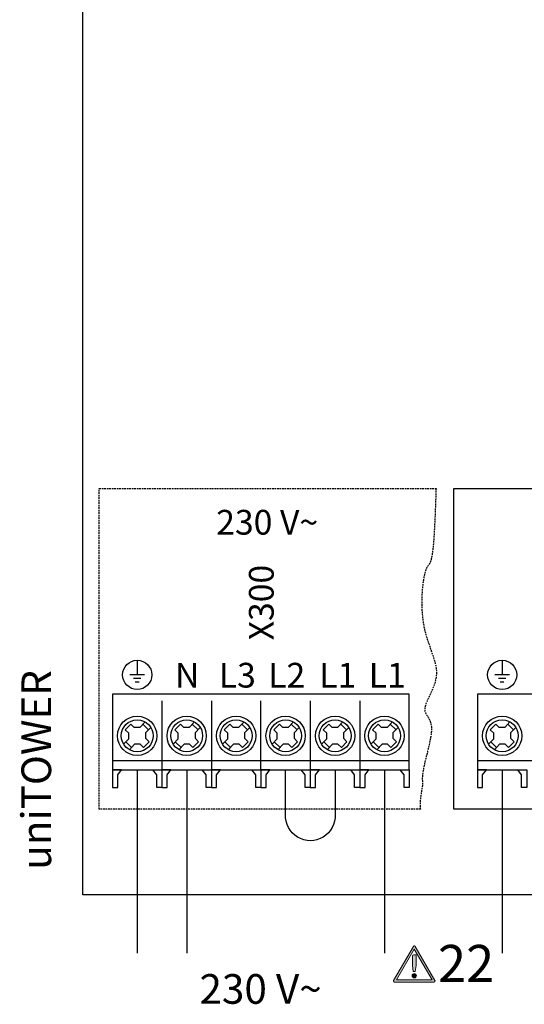
# Model space of a CAD drawing. Units: millimetres. Extents: x 190449 to 268568, y -81956 to 13210.
# Drawn here: x 216392 to 217148, y -28605 to -27129 of the extents above; entities that cross this region are included whole.
import ezdxf
from ezdxf.enums import TextEntityAlignment as Align

# ---------------------------------------------------------------- set-up
doc = ezdxf.new("R2010")
doc.units = ezdxf.units.MM
doc.linetypes.add('DASHED', pattern=[0.75, 0.5, -0.25])
for name, color, linetype in [('VG_0_General', 7, 'Continuous'), ('VG_0_TEXT', 7, 'Continuous'), ('VG_MCT', 7, 'Continuous'), ('VG_MCT_LINE 230V 400V', 241, 'Continuous'), ('VG_MCT_TEXT', 7, 'Continuous')]:
    doc.layers.add(name, color=color, linetype=linetype)
doc.styles.get("Standard").update_dxf_attribs({"font": 'arial.ttf'})

# ---------------------------------------------------------------- blocks, each defined once
blk = doc.blocks.new('warning_icon')
at = {"layer": 'VG_0_General', "true_color": 0x008776}
h = blk.add_hatch(color=136, dxfattribs=at)
h.dxf.hatch_style = 2
edge = h.paths.add_edge_path()
edge.add_spline(control_points=[(17.81, 0.68), (17.81, 0.68), (9.85, 14.46), (9.85, 14.46), (9.77, 14.59), (9.63, 14.67), (9.48, 14.67), (9.32, 14.67), (9.18, 14.59), (9.11, 14.46), (9.11, 14.46), (1.15, 0.68), (1.15, 0.68), (1.07, 0.55), (1.07, 0.38), (1.15, 0.25), (1.23, 0.12), (1.37, 0.03), (1.52, 0.03), (1.52, 0.03), (17.43, 0.03), (17.43, 0.03), (17.59, 0.03), (17.73, 0.12), (17.81, 0.25), (17.88, 0.38), (17.88, 0.55), (17.81, 0.68)], knot_values=[0, 0, 0, 0, 1, 1, 1, 2, 2, 2, 3, 3, 3, 4, 4, 4, 5, 5, 5, 6, 6, 6, 7, 7, 7, 8, 8, 8, 9, 9, 9, 9], degree=3, periodic=0)
h.paths.add_polyline_path([(2.27, 0.89), (9.48, 13.38), (16.69, 0.89)])
h = blk.add_hatch(color=136, dxfattribs=at)
h.dxf.hatch_style = 2
edge = h.paths.add_edge_path()
edge.add_spline(control_points=[(8.77, 10.55), (8.77, 10.55), (8.77, 6.75), (8.77, 6.75), (8.77, 6.75), (9.06, 4.33), (9.06, 4.33), (9.06, 4.33), (9.9, 4.33), (9.9, 4.33), (9.9, 4.33), (10.2, 6.75), (10.2, 6.75), (10.2, 6.75), (10.2, 11.02), (10.2, 11.02), (10.2, 11.02), (9.24, 11.02), (9.24, 11.02), (8.95, 11.02), (8.77, 10.87), (8.77, 10.55)], knot_values=[0, 0, 0, 0, 1, 1, 1, 2, 2, 2, 3, 3, 3, 4, 4, 4, 5, 5, 5, 6, 6, 6, 7, 7, 7, 7], degree=3, periodic=0)
h = blk.add_hatch(color=136, dxfattribs=at)
h.dxf.hatch_style = 2
edge = h.paths.add_edge_path()
edge.add_spline(control_points=[(9.48, 3.45), (9.01, 3.45), (8.62, 3.04), (8.62, 2.57), (8.62, 2.1), (9.01, 1.71), (9.48, 1.71), (9.95, 1.71), (10.34, 2.1), (10.34, 2.57), (10.34, 3.04), (9.95, 3.45), (9.48, 3.45)], knot_values=[0, 0, 0, 0, 1, 1, 1, 2, 2, 2, 3, 3, 3, 4, 4, 4, 4], degree=3, periodic=0)
at = {"layer": 'VG_0_General', "color": 136, "lineweight": 0, "true_color": 0x008776}
for p, q in [((2.27, 0.89), (9.48, 13.38)), ((9.48, 13.38), (16.69, 0.89)), ((16.69, 0.89), (2.27, 0.89))]:
    blk.add_line(p, q, dxfattribs=at)
for points in [[(9.11, 14.46), (9.11, 14.46), (1.15, 0.68), (1.15, 0.68)], [(17.81, 0.68), (17.81, 0.68), (9.85, 14.46), (9.85, 14.46)], [(9.24, 11.02), (8.95, 11.02), (8.77, 10.87), (8.77, 10.55)], [(8.77, 10.55), (8.77, 10.55), (8.77, 6.75), (8.77, 6.75)], [(10.2, 11.02), (10.2, 11.02), (9.24, 11.02), (9.24, 11.02)], [(10.2, 6.75), (10.2, 6.75), (10.2, 11.02), (10.2, 11.02)], [(8.77, 6.75), (8.77, 6.75), (9.06, 4.33), (9.06, 4.33)], [(9.06, 4.33), (9.06, 4.33), (9.9, 4.33), (9.9, 4.33)], [(9.9, 4.33), (9.9, 4.33), (10.2, 6.75), (10.2, 6.75)], [(1.52, 0.03), (1.52, 0.03), (17.43, 0.03), (17.43, 0.03)]]:
    blk.add_open_spline(points, degree=3, dxfattribs=at)
for points, knots in [([(9.85, 14.46), (9.77, 14.59), (9.63, 14.67), (9.48, 14.67), (9.32, 14.67), (9.18, 14.59), (9.11, 14.46)], [1, 1, 1, 1, 2, 2, 2, 3, 3, 3, 3]), ([(1.15, 0.68), (1.07, 0.55), (1.07, 0.38), (1.15, 0.25), (1.23, 0.12), (1.37, 0.03), (1.52, 0.03)], [4, 4, 4, 4, 5, 5, 5, 6, 6, 6, 6]), ([(9.48, 3.45), (9.01, 3.45), (8.62, 3.04), (8.62, 2.57), (8.62, 2.1), (9.01, 1.71), (9.48, 1.71), (9.95, 1.71), (10.34, 2.1), (10.34, 2.57), (10.34, 3.04), (9.95, 3.45), (9.48, 3.45)], [0, 0, 0, 0, 1, 1, 1, 2, 2, 2, 3, 3, 3, 4, 4, 4, 4]), ([(17.43, 0.03), (17.59, 0.03), (17.73, 0.12), (17.81, 0.25), (17.88, 0.38), (17.88, 0.55), (17.81, 0.68)], [7, 7, 7, 7, 8, 8, 8, 9, 9, 9, 9])]:
    blk.add_open_spline(points, degree=3, knots=knots, dxfattribs=at)
at = {"layer": 'VG_0_TEXT'}
blk.add_attdef('NR', (19.06, 0.03), '', height=15, dxfattribs=at)
blk = doc.blocks.new('unitower-pure-vwl-electr')
at = {"layer": 'VG_MCT', "color": 8}
for p, q in [((-1412.2, -1333.4), (-1412.2, -1355.3)), ((-1401.3, -1355.3), (-1423.1, -1355.3)), ((-1406.8, -1360.7), (-1417.7, -1360.7)), ((-1409.5, -1366.2), (-1415, -1366.2)), ((-1375.2, -1394.2), (-1375.2, -1497.4)), ((-1301.1, -1394.2), (-1301.1, -1497.4)), ((-1153, -1394.2), (-1153, -1497.4)), ((-1078.9, -1394.2), (-1078.9, -1497.4)), ((-1430, -1437.8), (-1421.6, -1429.1)), ((-1421.6, -1429.1), (-1416.5, -1434.1)), ((-1400.5, -1425.9), (-1408.4, -1434.1)), ((-1395.1, -1437.6), (-1403.8, -1429.3)), ((-1355.9, -1437.8), (-1347.6, -1429.1)), ((-1347.6, -1429.1), (-1342.5, -1434.1)), ((-1326.4, -1425.9), (-1334.3, -1434.1)), ((-1321, -1437.6), (-1329.7, -1429.3)), ((-1281.9, -1437.8), (-1273.5, -1429.1)), ((-1273.5, -1429.1), (-1268.4, -1434.1)), ((-1252.3, -1425.9), (-1260.3, -1434.1)), ((-1246.9, -1437.6), (-1255.6, -1429.3)), ((-1207.8, -1437.8), (-1199.4, -1429.1)), ((-1199.4, -1429.1), (-1194.3, -1434.1)), ((-1178.3, -1425.9), (-1186.2, -1434.1)), ((-1172.9, -1437.6), (-1181.6, -1429.3)), ((-1133.7, -1437.8), (-1125.3, -1429.1)), ((-1125.3, -1429.1), (-1120.2, -1434.1)), ((-1104.2, -1425.9), (-1112.1, -1434.1)), ((-1098.8, -1437.6), (-1107.5, -1429.3)), ((-1059.7, -1437.8), (-1051.3, -1429.1)), ((-1051.3, -1429.1), (-1046.2, -1434.1)), ((-1030.1, -1425.9), (-1038, -1434.1)), ((-1024.7, -1437.6), (-1033.4, -1429.3)), ((-1430, -1437.8), (-1424.8, -1442.8)), ((-1424.8, -1451), (-1424.8, -1442.8)), ((-1408.4, -1434.1), (-1416.5, -1434.1)), ((-1391.9, -1434.3), (-1399.7, -1442.3)), ((-1399.7, -1442.3), (-1399.7, -1450.4)), ((-1355.9, -1437.8), (-1350.7, -1442.8)), ((-1350.7, -1451), (-1350.7, -1442.8)), ((-1334.3, -1434.1), (-1342.5, -1434.1)), ((-1317.8, -1434.3), (-1325.6, -1442.3)), ((-1325.6, -1442.3), (-1325.6, -1450.4)), ((-1281.9, -1437.8), (-1276.6, -1442.8)), ((-1276.6, -1451), (-1276.6, -1442.8)), ((-1260.3, -1434.1), (-1268.4, -1434.1)), ((-1243.7, -1434.3), (-1251.5, -1442.3)), ((-1251.5, -1442.3), (-1251.5, -1450.4)), ((-1207.8, -1437.8), (-1202.6, -1442.8)), ((-1202.6, -1451), (-1202.6, -1442.8)), ((-1186.2, -1434.1), (-1194.3, -1434.1)), ((-1169.6, -1434.3), (-1177.4, -1442.3)), ((-1177.4, -1442.3), (-1177.4, -1450.4)), ((-1133.7, -1437.8), (-1128.5, -1442.8)), ((-1128.5, -1451), (-1128.5, -1442.8)), ((-1112.1, -1434.1), (-1120.2, -1434.1)), ((-1095.6, -1434.3), (-1103.4, -1442.3)), ((-1103.4, -1442.3), (-1103.4, -1450.4)), ((-1059.7, -1437.8), (-1054.4, -1442.8)), ((-1054.4, -1451), (-1054.4, -1442.8)), ((-1038, -1434.1), (-1046.2, -1434.1)), ((-1021.5, -1434.3), (-1029.3, -1442.3)), ((-1029.3, -1442.3), (-1029.3, -1450.4)), ((-1424.8, -1451), (-1432.6, -1459)), ((-1420.6, -1464), (-1429.3, -1455.7)), ((-1416, -1459.2), (-1423.9, -1467.4)), ((-1407.9, -1459.2), (-1416, -1459.2)), ((-1407.9, -1459.2), (-1402.7, -1464.2)), ((-1394.4, -1455.5), (-1402.7, -1464.2)), ((-1399.7, -1450.4), (-1394.4, -1455.5)), ((-1350.7, -1451), (-1358.5, -1459)), ((-1346.6, -1464), (-1355.3, -1455.7)), ((-1341.9, -1459.2), (-1349.8, -1467.4)), ((-1333.8, -1459.2), (-1341.9, -1459.2)), ((-1333.8, -1459.2), (-1328.7, -1464.2)), ((-1320.3, -1455.5), (-1328.7, -1464.2)), ((-1325.6, -1450.4), (-1320.3, -1455.5)), ((-1276.6, -1451), (-1284.4, -1459)), ((-1272.5, -1464), (-1281.2, -1455.7)), ((-1267.8, -1459.2), (-1275.8, -1467.4)), ((-1259.7, -1459.2), (-1267.8, -1459.2)), ((-1259.7, -1459.2), (-1254.6, -1464.2)), ((-1246.2, -1455.5), (-1254.6, -1464.2)), ((-1251.5, -1450.4), (-1246.2, -1455.5)), ((-1202.6, -1451), (-1210.3, -1459)), ((-1198.4, -1464), (-1207.1, -1455.7)), ((-1193.8, -1459.2), (-1201.7, -1467.4)), ((-1185.7, -1459.2), (-1193.8, -1459.2)), ((-1185.7, -1459.2), (-1180.5, -1464.2)), ((-1172.2, -1455.5), (-1180.5, -1464.2)), ((-1177.4, -1450.4), (-1172.2, -1455.5)), ((-1128.5, -1451), (-1136.3, -1459)), ((-1124.3, -1464), (-1133, -1455.7)), ((-1119.7, -1459.2), (-1127.6, -1467.4)), ((-1111.6, -1459.2), (-1119.7, -1459.2)), ((-1111.6, -1459.2), (-1106.4, -1464.2)), ((-1098.1, -1455.5), (-1106.4, -1464.2)), ((-1103.4, -1450.4), (-1098.1, -1455.5)), ((-1054.4, -1451), (-1062.2, -1459)), ((-1050.3, -1464), (-1059, -1455.7)), ((-1045.6, -1459.2), (-1053.6, -1467.4)), ((-1037.5, -1459.2), (-1045.6, -1459.2)), ((-1037.5, -1459.2), (-1032.4, -1464.2)), ((-1024, -1455.5), (-1032.4, -1464.2)), ((-1029.3, -1450.4), (-1024, -1455.5)), ((-1399.8, -1467), (-1399.8, -1467)), ((-1325.8, -1467), (-1325.8, -1467)), ((-1251.7, -1467), (-1251.7, -1467)), ((-1177.6, -1467), (-1177.6, -1467)), ((-1103.5, -1467), (-1103.5, -1467)), ((-1029.5, -1467), (-1029.5, -1467)), ((-1441.4, -1505.1), (-1435.6, -1497.4)), ((-1219.2, -1505.1), (-1213.4, -1497.4))]:
    blk.add_line(p, q, dxfattribs=at)
at = {"layer": 'VG_MCT'}
for p, q in [((-865.8, -1333.4), (-865.8, -1355.3)), ((-854.9, -1355.3), (-876.7, -1355.3)), ((-860.4, -1360.7), (-871.3, -1360.7)), ((-863.1, -1366.2), (-868.6, -1366.2)), ((-883.6, -1437.8), (-875.2, -1429.1)), ((-875.2, -1429.1), (-870.1, -1434.1)), ((-854.1, -1425.9), (-862, -1434.1)), ((-848.7, -1437.6), (-857.4, -1429.3)), ((-883.6, -1437.8), (-878.4, -1442.8)), ((-878.4, -1451), (-878.4, -1442.8)), ((-862, -1434.1), (-870.1, -1434.1)), ((-845.5, -1434.3), (-853.3, -1442.3)), ((-853.3, -1442.3), (-853.3, -1450.4)), ((-878.4, -1451), (-886.2, -1459)), ((-874.2, -1464), (-882.9, -1455.7)), ((-869.6, -1459.2), (-877.5, -1467.4)), ((-861.5, -1459.2), (-869.6, -1459.2)), ((-861.5, -1459.2), (-856.3, -1464.2)), ((-848, -1455.5), (-856.3, -1464.2)), ((-853.3, -1450.4), (-848, -1455.5)), ((-853.4, -1467), (-853.4, -1467)), ((-895, -1505.1), (-889.2, -1497.4))]:
    blk.add_line(p, q, dxfattribs=at)
at = {"layer": 'VG_MCT', "color": 8, "linetype": 'DASHED', "ltscale": 5}
blk.add_lwpolyline([(-988.3, -1556.5), (-1469.1, -1556.5), (-1469.1, -1075.8), (-964.8, -1075.8)], dxfattribs=at)
at = {"layer": 'VG_MCT'}
for points in [[(-413.1, -1556.5), (-937.9, -1556.5), (-937.9, -1075.8), (-153.2, -1075.8), (-153.2, -1556.5), (-192.7, -1556.5)], [(-458.4, -1497.4), (-458.4, -1384.4), (-902.9, -1384.4), (-902.9, -1497.4), (-828.8, -1497.4)], [(-680.6, -1484.1), (-902.9, -1484.1)], [(-902.9, -1524), (-901.9, -1524), (-895.8, -1524), (-895, -1524), (-895, -1505.1), (-889.2, -1497.4), (-902.9, -1497.4), (-902.9, -1524)], [(-828.8, -1524), (-829.8, -1524), (-835.8, -1524), (-836.6, -1524), (-836.6, -1505.1), (-842.4, -1497.4), (-828.8, -1497.4), (-828.8, -1524)]]:
    blk.add_lwpolyline(points, dxfattribs=at)
at = {"layer": 'VG_MCT', "color": 8}
for points in [[(-1004.8, -1497.4), (-1004.8, -1384.4), (-1449.3, -1384.4), (-1449.3, -1497.4), (-1375.2, -1497.4)], [(-1301.1, -1497.4), (-1227, -1497.4), (-1227, -1394.2)], [(-1227, -1484.1), (-1449.3, -1484.1)], [(-1004.8, -1484.1), (-1227, -1484.1)], [(-1449.3, -1524), (-1448.3, -1524), (-1442.2, -1524), (-1441.4, -1524), (-1441.4, -1505.1), (-1435.6, -1497.4), (-1449.3, -1497.4), (-1449.3, -1524)], [(-1375.2, -1524), (-1376.2, -1524), (-1382.2, -1524), (-1383, -1524), (-1383, -1505.1), (-1388.8, -1497.4), (-1375.2, -1497.4), (-1375.2, -1524)], [(-1375.2, -1497.4), (-1301.1, -1497.4)], [(-1375.2, -1524), (-1374.2, -1524), (-1368.1, -1524), (-1367.4, -1524), (-1367.4, -1505.1), (-1361.6, -1497.4), (-1375.2, -1497.4), (-1375.2, -1524)], [(-1301.1, -1524), (-1302.1, -1524), (-1308.2, -1524), (-1308.9, -1524), (-1308.9, -1505.1), (-1314.7, -1497.4), (-1301.1, -1497.4), (-1301.1, -1524)], [(-1301.1, -1524), (-1300.1, -1524), (-1294.1, -1524), (-1293.3, -1524), (-1293.3, -1505.1), (-1287.5, -1497.4), (-1301.1, -1497.4), (-1301.1, -1524)], [(-1227, -1524), (-1228, -1524), (-1234.1, -1524), (-1234.8, -1524), (-1234.8, -1505.1), (-1240.7, -1497.4), (-1227, -1497.4), (-1227, -1524)], [(-1227, -1524), (-1226, -1524), (-1220, -1524), (-1219.2, -1524), (-1219.2, -1505.1), (-1213.4, -1497.4), (-1227, -1497.4), (-1227, -1524)], [(-1227, -1497.4), (-1153, -1497.4)], [(-1153, -1524), (-1154, -1524), (-1160, -1524), (-1160.8, -1524), (-1160.8, -1505.1), (-1166.6, -1497.4), (-1153, -1497.4), (-1153, -1524)], [(-1153, -1497.4), (-1078.9, -1497.4)], [(-1153, -1524), (-1152, -1524), (-1145.9, -1524), (-1145.2, -1524), (-1145.2, -1505.1), (-1139.3, -1497.4), (-1153, -1497.4), (-1153, -1524)], [(-1078.9, -1524), (-1079.9, -1524), (-1085.9, -1524), (-1086.7, -1524), (-1086.7, -1505.1), (-1092.5, -1497.4), (-1078.9, -1497.4), (-1078.9, -1524)], [(-1078.9, -1497.4), (-1004.8, -1497.4)], [(-1078.9, -1524), (-1077.9, -1524), (-1071.8, -1524), (-1071.1, -1524), (-1071.1, -1505.1), (-1065.3, -1497.4), (-1078.9, -1497.4), (-1078.9, -1524)], [(-1004.8, -1524), (-1005.8, -1524), (-1011.9, -1524), (-1012.6, -1524), (-1012.6, -1505.1), (-1018.4, -1497.4), (-1004.8, -1497.4), (-1004.8, -1524)]]:
    blk.add_lwpolyline(points, dxfattribs=at)
for centre, radius in [((-1412.2, -1355.3), 21.9), ((-1412.2, -1446.6), 29.4), ((-1412.2, -1446.6), 23.8), ((-1338.1, -1446.6), 29.4), ((-1338.1, -1446.6), 23.8), ((-1264.1, -1446.6), 29.4), ((-1264.1, -1446.6), 23.8), ((-1190, -1446.6), 29.4), ((-1190, -1446.6), 23.8), ((-1115.9, -1446.6), 29.4), ((-1115.9, -1446.6), 23.8), ((-1041.9, -1446.6), 29.4), ((-1041.9, -1446.6), 23.8)]:
    blk.add_circle(centre, radius, dxfattribs=at)
at = {"layer": 'VG_MCT'}
for centre, radius in [((-865.8, -1355.3), 21.9), ((-865.8, -1446.6), 29.4), ((-865.8, -1446.6), 23.8)]:
    blk.add_circle(centre, radius, dxfattribs=at)
at = {"layer": 'VG_MCT', "color": 8, "linetype": 'DASHED', "ltscale": 5}
blk.add_open_spline([(-964.8, -1075.8), (-965.7, -1102.9), (-969.2, -1194.3), (-981.5, -1179.5), (-993.9, -1282.9), (-948, -1360.1), (-994.9, -1407.6), (-964.8, -1425.7), (-989.1, -1510), (-981.6, -1515.3), (-990.1, -1543), (-988.3, -1556.5)], degree=3, knots=[4.499751, 4.499751, 4.499751, 4.499751, 8.343184, 18.413363, 34.455926, 46.747753, 61.799803, 69.284764, 75.881469, 88.278694, 100.657845, 100.657845, 100.657845, 100.657845], dxfattribs=at)
at = {"layer": 'VG_MCT_LINE 230V 400V'}
for p, q in [((-1412.2, -1497.4), (-1412.2, -1772.4)), ((-1338.1, -1497.4), (-1338.1, -1772.4)), ((-1041.9, -1497.4), (-1041.9, -1772.4)), ((-865.8, -1497.4), (-865.8, -1772.4))]:
    blk.add_line(p, q, dxfattribs=at)
blk.add_lwpolyline([(-1115.9, -1497.4), (-1115.9, -1564.4, -1.062726), (-1190, -1564.4), (-1190, -1497.4)], format="xyb", dxfattribs=at)
at = {"layer": 'VG_MCT_TEXT'}
for p, q in [((-1493.8, -1684.7), (-1493.8, 564.4)), ((0, -1684.7), (-1493.8, -1684.7))]:
    blk.add_line(p, q, dxfattribs=at)
at = {"layer": 'VG_0_TEXT'}
ref = blk.add_blockref('warning_icon', (-1032.5, -1815.7), dxfattribs=dict(at, xscale=3.703703703703704, yscale=3.703703703703704, zscale=3.703703703703704))
ref.add_attrib('NR', '22', (-961.9, -1815.6), dxfattribs={"layer": 'VG_0_General', "height": 55.56})
at = {"layer": 'VG_MCT', "color": 8}
blk.add_text('230 V~', height=37.04, dxfattribs=at).set_placement((-1293.9, -1145.1))
at = {"layer": 'VG_MCT_TEXT', "color": 8}
blk.add_text('X300', height=37.04, rotation=90, dxfattribs=at).set_placement((-1226.4, -1190.4), align=Align.MIDDLE_RIGHT)
for s, height, p in [('N', 37, (-1319.1, -1355.8)), ('L3', 37.04, (-1234.6, -1355.8)), ('L2', 37.04, (-1160.6, -1355.8)), ('L1', 37.04, (-1084.2, -1355.8)), ('L1', 37.04, (-1010.1, -1355.8))]:
    blk.add_text(s, height=height, dxfattribs=at).set_placement(p, align=Align.MIDDLE_RIGHT)
at = {"layer": 'VG_MCT_TEXT'}
blk.add_text('uniTOWER', height=44.44, rotation=90, dxfattribs=at).set_placement((-1563.3, -1647.3), align=Align.MIDDLE_LEFT)
at = {"layer": 'VG_MCT_TEXT', "color": 8}
blk.add_text('230 V~', height=44.44, dxfattribs=at).set_placement((-1227.5, -1826), align=Align.MIDDLE_CENTER)

msp = doc.modelspace()

# ---------------------------------------------------------------- block references
msp.add_blockref('unitower-pure-vwl-electr', (217980.5, -26755.5))

doc.saveas('drawing.dxf')
